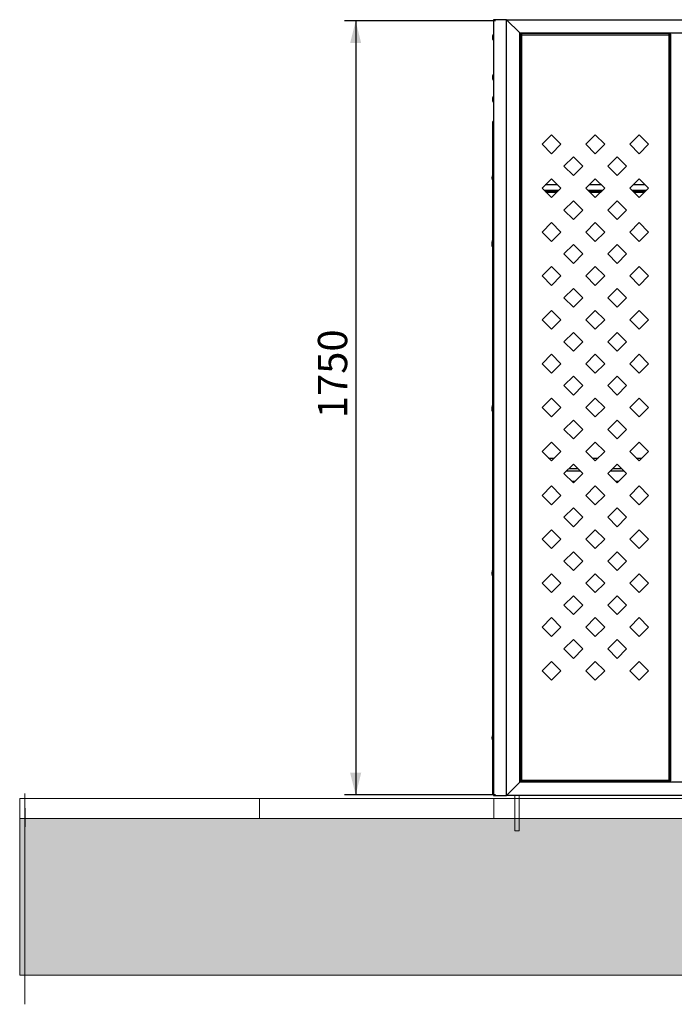
# Model space of a CAD drawing. Units: millimetres. Extents: x 0 to 299, y 5 to 200.
# Drawn here: x 0 to 59, y 5 to 94 of the extents above; entities that cross this region are included whole.
import ezdxf

# ---------------------------------------------------------------- set-up
doc = ezdxf.new("R2010")
doc.units = ezdxf.units.MM
doc.layers.add('ADAMA', color=7, linetype='Continuous')
doc.layers.add('FORMAT', color=7, linetype='Continuous')
doc.styles.add('SLDTEXTSTYLE1', font='TXT', dxfattribs={"width": 0.7})
doc.dimstyles.new('SLDDIMSTYLE1', dxfattribs={"dimtxt": 2.645833, "dimasz": 2, "dimexe": 0, "dimexo": 0.0625, "dimgap": 0.661458, "dimtad": 1, "dimdec": 1, "dimlfac": 25, "dimrnd": 1e-09, "dimzin": 12, "dimdsep": 46, "dimtxsty": 'SLDTEXTSTYLE1', "dimsah": 1, "dimcen": 0.09, "dimadec": 0, "dimazin": 3, "dimtfac": 1, "dimtdec": 1, "dimtofl": 0, "dimtmove": 0, "dimatfit": 3, "dimfxl": 0, "dimfrac": 2, "dimtolj": 1, "dimtzin": 12, "dimarcsym": 0})

# ---------------------------------------------------------------- blocks, each defined once
blk = doc.blocks.new('SW_HATCH_0')
at = {"color": 0, "linetype": 'Continuous', "lineweight": 18}
for p, q in [((0, 0), (0, 1.803)), ((21.167, 0), (21.167, 1.803)), ((42.333, 0), (42.333, 1.803))]:
    blk.add_line(p, q, dxfattribs=at)
blk = doc.blocks.new('_D_2')
at = {"layer": 'ADAMA', "color": 7}
for p, q in [((42.48, 94.126), (28.853, 94.126)), ((29.853, 94.126), (29.853, 24.285)), ((42.48, 24.285), (28.853, 24.285))]:
    blk.add_line(p, q, dxfattribs=at)
for points in [[(29.853, 94.126), (29.353, 92.126), (30.353, 92.126)], [(29.853, 24.285), (30.353, 26.285), (29.353, 26.285)]]:
    blk.add_solid(points, dxfattribs=at)
at = {"layer": 'ADAMA', "color": 7, "insert": (26.442, 58.275), "char_height": 2.6458, "attachment_point": 1, "rotation": 90, "style": 'SLDTEXTSTYLE1'}
blk.add_mtext('1750', dxfattribs=at)
blk = doc.blocks.new('_D_4')
at = {"layer": 'ADAMA', "color": 7}
blk.add_line((67.401, 93.015), (67.401, 85.035), dxfattribs=at)
for points in [[(67.401, 93.015), (66.901, 91.015), (67.901, 91.015)], [(67.401, 85.035), (67.901, 87.035), (66.901, 87.035)]]:
    blk.add_solid(points, dxfattribs=at)
at = {"layer": 'ADAMA', "color": 7, "insert": (63.991, 86.859), "char_height": 2.6458, "attachment_point": 1, "rotation": 90, "style": 'SLDTEXTSTYLE1'}
blk.add_mtext('200', dxfattribs=at)

msp = doc.modelspace()

# ---------------------------------------------------------------- hatches: boundary and pattern name
at = {"layer": 'ADAMA'}
h = msp.add_hatch(dxfattribs=at)
h.set_pattern_fill('DOTS', color=256, scale=1.66667, style=0)
h.paths.add_polyline_path([(298.7997, 22.1483), (-0.4761, 22.1483), (-0.4761, 8.0129), (298.7997, 8.0129)], flags=0)

# ---------------------------------------------------------------- linework, layer by layer
at = {"color": 7, "linetype": 'Continuous', "lineweight": 25}
for p, q in [((42.2799, 94.2347), (42.2799, 24.2347)), ((43.4799, 94.2347), (42.2799, 94.2347)), ((43.4799, 94.2347), (44.6799, 93.0347)), ((43.4799, 24.2347), (43.4799, 94.2347)), ((43.4799, 94.2347), (141.0799, 94.2347)), ((44.6799, 25.4347), (44.6799, 93.0347)), ((44.6799, 93.0347), (139.8799, 93.0347)), ((44.7928, 92.9747), (44.6799, 92.9747)), ((44.7928, 92.9647), (44.6799, 92.9647)), ((44.6899, 92.9218), (44.6799, 92.9218)), ((44.6899, 25.5475), (44.6899, 92.9218)), ((44.6899, 92.9218), (44.7399, 92.9218)), ((44.7399, 92.9218), (44.7899, 92.9218)), ((44.7399, 25.5475), (44.7399, 92.9218)), ((44.7928, 92.9747), (44.7928, 92.9247)), ((58.1671, 92.9747), (44.7928, 92.9747)), ((44.8399, 25.5947), (44.8399, 92.8747)), ((44.8399, 92.8747), (58.1199, 92.8747)), ((58.1199, 92.8747), (58.1199, 25.5947)), ((58.1671, 93.0347), (58.1671, 92.9747)), ((58.2799, 93.0147), (58.1671, 93.0147)), ((58.1671, 92.9747), (58.1671, 92.9247)), ((58.2799, 92.9647), (58.1671, 92.9647)), ((58.2199, 92.9218), (58.1699, 92.9218)), ((58.2199, 92.9218), (58.2199, 25.5475)), ((58.2199, 92.9218), (58.2699, 92.9218)), ((58.2699, 92.9218), (58.2699, 25.5475)), ((58.2799, 92.9218), (58.2699, 92.9218)), ((58.2799, 25.4347), (58.2799, 93.0347)), ((58.2799, 93.0347), (59.4799, 93.0347)), ((42.2299, 24.3147), (42.2299, 85.0347)), ((42.2299, 85.0347), (42.2799, 85.0347)), ((47.5201, 83.842), (46.6716, 82.9935)), ((48.3687, 82.9935), (47.5201, 83.842)), ((51.4799, 83.842), (50.6314, 82.9935)), ((52.3285, 82.9935), (51.4799, 83.842)), ((55.4397, 83.842), (54.5912, 82.9935)), ((56.2883, 82.9935), (55.4397, 83.842)), ((46.6716, 82.9935), (47.5201, 82.1449)), ((47.5201, 82.1449), (48.3687, 82.9935)), ((50.6314, 82.9935), (51.4799, 82.1449)), ((51.4799, 82.1449), (52.3285, 82.9935)), ((54.5912, 82.9935), (55.4397, 82.1449)), ((55.4397, 82.1449), (56.2883, 82.9935)), ((49.5, 81.8621), (48.6515, 81.0136)), ((50.3486, 81.0136), (49.5, 81.8621)), ((53.4598, 81.8621), (52.6113, 81.0136)), ((54.3084, 81.0136), (53.4598, 81.8621)), ((48.6515, 81.0136), (49.5, 80.165)), ((49.5, 80.165), (50.3486, 81.0136)), ((52.6113, 81.0136), (53.4598, 80.165)), ((53.4598, 80.165), (54.3084, 81.0136)), ((47.5201, 79.8822), (46.6716, 79.0337)), ((48.0734, 79.329), (46.9669, 79.329)), ((48.3687, 79.0337), (47.5201, 79.8822)), ((51.4799, 79.8822), (50.6314, 79.0337)), ((52.0332, 79.329), (50.9267, 79.329)), ((52.3285, 79.0337), (51.4799, 79.8822)), ((55.4397, 79.8822), (54.5912, 79.0337)), ((55.993, 79.329), (54.8865, 79.329)), ((56.2883, 79.0337), (55.4397, 79.8822)), ((46.6716, 79.0337), (47.5201, 78.1851)), ((48.164, 78.829), (46.8763, 78.829)), ((48.064, 78.729), (46.9763, 78.729)), ((47.0263, 78.679), (48.014, 78.679)), ((47.5201, 78.1851), (48.3687, 79.0337)), ((50.6314, 79.0337), (51.4799, 78.1851)), ((52.1238, 78.829), (50.8361, 78.829)), ((52.0238, 78.729), (50.9361, 78.729)), ((50.9861, 78.679), (51.9738, 78.679)), ((51.4799, 78.1851), (52.3285, 79.0337)), ((54.5912, 79.0337), (55.4397, 78.1851)), ((56.0836, 78.829), (54.7959, 78.829)), ((55.9836, 78.729), (54.8959, 78.729)), ((54.9459, 78.679), (55.9336, 78.679)), ((55.4397, 78.1851), (56.2883, 79.0337)), ((49.5, 77.9023), (48.6515, 77.0538)), ((50.3486, 77.0538), (49.5, 77.9023)), ((53.4598, 77.9023), (52.6113, 77.0538)), ((54.3084, 77.0538), (53.4598, 77.9023)), ((48.6515, 77.0538), (49.5, 76.2052)), ((49.5, 76.2052), (50.3486, 77.0538)), ((52.6113, 77.0538), (53.4598, 76.2052)), ((53.4598, 76.2052), (54.3084, 77.0538)), ((47.5201, 75.9224), (46.6716, 75.0739)), ((48.3687, 75.0739), (47.5201, 75.9224)), ((51.4799, 75.9224), (50.6314, 75.0739)), ((52.3285, 75.0739), (51.4799, 75.9224)), ((55.4397, 75.9224), (54.5912, 75.0739)), ((56.2883, 75.0739), (55.4397, 75.9224)), ((46.6716, 75.0739), (47.5201, 74.2253)), ((47.5201, 74.2253), (48.3687, 75.0739)), ((50.6314, 75.0739), (51.4799, 74.2253)), ((51.4799, 74.2253), (52.3285, 75.0739)), ((54.5912, 75.0739), (55.4397, 74.2253)), ((55.4397, 74.2253), (56.2883, 75.0739)), ((49.5, 73.9425), (48.6515, 73.094)), ((50.3486, 73.094), (49.5, 73.9425)), ((53.4598, 73.9425), (52.6113, 73.094)), ((54.3084, 73.094), (53.4598, 73.9425)), ((48.6515, 73.094), (49.5, 72.2454)), ((49.5, 72.2454), (50.3486, 73.094)), ((52.6113, 73.094), (53.4598, 72.2454)), ((53.4598, 72.2454), (54.3084, 73.094)), ((47.5201, 71.9626), (46.6716, 71.1141)), ((48.3687, 71.1141), (47.5201, 71.9626)), ((51.4799, 71.9626), (50.6314, 71.1141)), ((52.3285, 71.1141), (51.4799, 71.9626)), ((55.4397, 71.9626), (54.5912, 71.1141)), ((56.2883, 71.1141), (55.4397, 71.9626)), ((46.6716, 71.1141), (47.5201, 70.2655)), ((47.5201, 70.2655), (48.3687, 71.1141)), ((50.6314, 71.1141), (51.4799, 70.2655)), ((51.4799, 70.2655), (52.3285, 71.1141)), ((54.5912, 71.1141), (55.4397, 70.2655)), ((55.4397, 70.2655), (56.2883, 71.1141)), ((49.5, 69.9827), (48.6515, 69.1342)), ((50.3486, 69.1342), (49.5, 69.9827)), ((53.4598, 69.9827), (52.6113, 69.1342)), ((54.3084, 69.1342), (53.4598, 69.9827)), ((48.6515, 69.1342), (49.5, 68.2856)), ((49.5, 68.2856), (50.3486, 69.1342)), ((52.6113, 69.1342), (53.4598, 68.2856)), ((53.4598, 68.2856), (54.3084, 69.1342)), ((47.5201, 68.0028), (46.6716, 67.1543)), ((48.3687, 67.1543), (47.5201, 68.0028)), ((51.4799, 68.0028), (50.6314, 67.1543)), ((52.3285, 67.1543), (51.4799, 68.0028)), ((55.4397, 68.0028), (54.5912, 67.1543)), ((56.2883, 67.1543), (55.4397, 68.0028)), ((46.6716, 67.1543), (47.5201, 66.3057)), ((47.5201, 66.3057), (48.3687, 67.1543)), ((50.6314, 67.1543), (51.4799, 66.3057)), ((51.4799, 66.3057), (52.3285, 67.1543)), ((54.5912, 67.1543), (55.4397, 66.3057)), ((55.4397, 66.3057), (56.2883, 67.1543)), ((49.5, 66.0229), (48.6515, 65.1744)), ((50.3486, 65.1744), (49.5, 66.0229)), ((53.4598, 66.0229), (52.6113, 65.1744)), ((54.3084, 65.1744), (53.4598, 66.0229)), ((48.6515, 65.1744), (49.5, 64.3258)), ((49.5, 64.3258), (50.3486, 65.1744)), ((52.6113, 65.1744), (53.4598, 64.3258)), ((53.4598, 64.3258), (54.3084, 65.1744)), ((47.5201, 64.043), (46.6716, 63.1945)), ((48.3687, 63.1945), (47.5201, 64.043)), ((51.4799, 64.043), (50.6314, 63.1945)), ((52.3285, 63.1945), (51.4799, 64.043)), ((55.4397, 64.043), (54.5912, 63.1945)), ((56.2883, 63.1945), (55.4397, 64.043)), ((46.6716, 63.1945), (47.5201, 62.3459)), ((47.5201, 62.3459), (48.3687, 63.1945)), ((50.6314, 63.1945), (51.4799, 62.3459)), ((51.4799, 62.3459), (52.3285, 63.1945)), ((54.5912, 63.1945), (55.4397, 62.3459)), ((55.4397, 62.3459), (56.2883, 63.1945)), ((49.5, 62.0631), (48.6515, 61.2146)), ((50.3486, 61.2146), (49.5, 62.0631)), ((53.4598, 62.0631), (52.6113, 61.2146)), ((54.3084, 61.2146), (53.4598, 62.0631)), ((48.6515, 61.2146), (49.5, 60.366)), ((49.5, 60.366), (50.3486, 61.2146)), ((52.6113, 61.2146), (53.4598, 60.366)), ((53.4598, 60.366), (54.3084, 61.2146)), ((47.5201, 60.0832), (46.6716, 59.2347)), ((48.3687, 59.2347), (47.5201, 60.0832)), ((51.4799, 60.0832), (50.6314, 59.2347)), ((52.3285, 59.2347), (51.4799, 60.0832)), ((55.4397, 60.0832), (54.5912, 59.2347)), ((56.2883, 59.2347), (55.4397, 60.0832)), ((46.6716, 59.2347), (47.5201, 58.3861)), ((47.5201, 58.3861), (48.3687, 59.2347)), ((50.6314, 59.2347), (51.4799, 58.3861)), ((51.4799, 58.3861), (52.3285, 59.2347)), ((54.5912, 59.2347), (55.4397, 58.3861)), ((55.4397, 58.3861), (56.2883, 59.2347)), ((49.5, 58.1033), (48.6515, 57.2548)), ((50.3486, 57.2548), (49.5, 58.1033)), ((53.4598, 58.1033), (52.6113, 57.2548)), ((54.3084, 57.2548), (53.4598, 58.1033)), ((48.6515, 57.2548), (49.5, 56.4062)), ((49.5, 56.4062), (50.3486, 57.2548)), ((52.6113, 57.2548), (53.4598, 56.4062)), ((53.4598, 56.4062), (54.3084, 57.2548)), ((47.5201, 56.1234), (46.6716, 55.2749)), ((48.3687, 55.2749), (47.5201, 56.1234)), ((51.4799, 56.1234), (50.6314, 55.2749)), ((52.3285, 55.2749), (51.4799, 56.1234)), ((55.4397, 56.1234), (54.5912, 55.2749)), ((56.2883, 55.2749), (55.4397, 56.1234)), ((46.6716, 55.2749), (47.5201, 54.4263)), ((47.5201, 54.4263), (48.3687, 55.2749)), ((50.6314, 55.2749), (51.4799, 54.4263)), ((51.4799, 54.4263), (52.3285, 55.2749)), ((54.5912, 55.2749), (55.4397, 54.4263)), ((55.4397, 54.4263), (56.2883, 55.2749)), ((47.2653, 54.6812), (47.775, 54.6812)), ((51.2251, 54.6812), (51.7348, 54.6812)), ((55.1849, 54.6812), (55.6946, 54.6812)), ((49.5, 54.1435), (48.6515, 53.295)), ((48.8781, 53.5215), (50.122, 53.5215)), ((49.1043, 53.7478), (49.8957, 53.7478)), ((50.3486, 53.295), (49.5, 54.1435)), ((53.4598, 54.1435), (52.6113, 53.295)), ((52.8379, 53.5215), (54.0818, 53.5215)), ((53.0641, 53.7478), (53.8555, 53.7478)), ((54.3084, 53.295), (53.4598, 54.1435)), ((48.6515, 53.295), (49.5, 52.4464)), ((49.3583, 52.5881), (49.6417, 52.5881)), ((49.5, 52.4464), (50.3486, 53.295)), ((52.6113, 53.295), (53.4598, 52.4464)), ((53.3181, 52.5881), (53.6015, 52.5881)), ((53.4598, 52.4464), (54.3084, 53.295)), ((47.5201, 52.1636), (46.6716, 51.3151)), ((48.3687, 51.3151), (47.5201, 52.1636)), ((51.4799, 52.1636), (50.6314, 51.3151)), ((52.3285, 51.3151), (51.4799, 52.1636)), ((55.4397, 52.1636), (54.5912, 51.3151)), ((56.2883, 51.3151), (55.4397, 52.1636)), ((46.6716, 51.3151), (47.5201, 50.4665)), ((47.5201, 50.4665), (48.3687, 51.3151)), ((50.6314, 51.3151), (51.4799, 50.4665)), ((51.4799, 50.4665), (52.3285, 51.3151)), ((54.5912, 51.3151), (55.4397, 50.4665)), ((55.4397, 50.4665), (56.2883, 51.3151)), ((49.5, 50.1837), (48.6515, 49.3352)), ((50.3486, 49.3352), (49.5, 50.1837)), ((53.4598, 50.1837), (52.6113, 49.3352)), ((54.3084, 49.3352), (53.4598, 50.1837)), ((48.6515, 49.3352), (49.5, 48.4866)), ((49.5, 48.4866), (50.3486, 49.3352)), ((52.6113, 49.3352), (53.4598, 48.4866)), ((53.4598, 48.4866), (54.3084, 49.3352)), ((47.5201, 48.2038), (46.6716, 47.3553)), ((48.3687, 47.3553), (47.5201, 48.2038)), ((51.4799, 48.2038), (50.6314, 47.3553)), ((52.3285, 47.3553), (51.4799, 48.2038)), ((55.4397, 48.2038), (54.5912, 47.3553)), ((56.2883, 47.3553), (55.4397, 48.2038)), ((46.6716, 47.3553), (47.5201, 46.5067)), ((47.5201, 46.5067), (48.3687, 47.3553)), ((50.6314, 47.3553), (51.4799, 46.5067)), ((51.4799, 46.5067), (52.3285, 47.3553)), ((54.5912, 47.3553), (55.4397, 46.5067)), ((55.4397, 46.5067), (56.2883, 47.3553)), ((49.5, 46.2239), (48.6515, 45.3754)), ((50.3486, 45.3754), (49.5, 46.2239)), ((53.4598, 46.2239), (52.6113, 45.3754)), ((54.3084, 45.3754), (53.4598, 46.2239)), ((48.6515, 45.3754), (49.5, 44.5268)), ((49.5, 44.5268), (50.3486, 45.3754)), ((52.6113, 45.3754), (53.4598, 44.5268)), ((53.4598, 44.5268), (54.3084, 45.3754)), ((47.5201, 44.244), (46.6716, 43.3955)), ((48.3687, 43.3955), (47.5201, 44.244)), ((51.4799, 44.244), (50.6314, 43.3955)), ((52.3285, 43.3955), (51.4799, 44.244)), ((55.4397, 44.244), (54.5912, 43.3955)), ((56.2883, 43.3955), (55.4397, 44.244)), ((46.6716, 43.3955), (47.5201, 42.5469)), ((47.5201, 42.5469), (48.3687, 43.3955)), ((50.6314, 43.3955), (51.4799, 42.5469)), ((51.4799, 42.5469), (52.3285, 43.3955)), ((54.5912, 43.3955), (55.4397, 42.5469)), ((55.4397, 42.5469), (56.2883, 43.3955)), ((49.5, 42.2641), (48.6515, 41.4156)), ((50.3486, 41.4156), (49.5, 42.2641)), ((53.4598, 42.2641), (52.6113, 41.4156)), ((54.3084, 41.4156), (53.4598, 42.2641)), ((48.6515, 41.4156), (49.5, 40.567)), ((49.5, 40.567), (50.3486, 41.4156)), ((52.6113, 41.4156), (53.4598, 40.567)), ((53.4598, 40.567), (54.3084, 41.4156)), ((47.5201, 40.2842), (46.6716, 39.4357)), ((48.3687, 39.4357), (47.5201, 40.2842)), ((51.4799, 40.2842), (50.6314, 39.4357)), ((52.3285, 39.4357), (51.4799, 40.2842)), ((55.4397, 40.2842), (54.5912, 39.4357)), ((56.2883, 39.4357), (55.4397, 40.2842)), ((46.6716, 39.4357), (47.5201, 38.5871)), ((47.5201, 38.5871), (48.3687, 39.4357)), ((50.6314, 39.4357), (51.4799, 38.5871)), ((51.4799, 38.5871), (52.3285, 39.4357)), ((54.5912, 39.4357), (55.4397, 38.5871)), ((55.4397, 38.5871), (56.2883, 39.4357)), ((49.5, 38.3043), (48.6515, 37.4558)), ((50.3486, 37.4558), (49.5, 38.3043)), ((53.4598, 38.3043), (52.6113, 37.4558)), ((54.3084, 37.4558), (53.4598, 38.3043)), ((48.6515, 37.4558), (49.5, 36.6072)), ((49.5, 36.6072), (50.3486, 37.4558)), ((52.6113, 37.4558), (53.4598, 36.6072)), ((53.4598, 36.6072), (54.3084, 37.4558)), ((47.5201, 36.3244), (46.6716, 35.4759)), ((48.3687, 35.4759), (47.5201, 36.3244)), ((51.4799, 36.3244), (50.6314, 35.4759)), ((52.3285, 35.4759), (51.4799, 36.3244)), ((55.4397, 36.3244), (54.5912, 35.4759)), ((56.2883, 35.4759), (55.4397, 36.3244)), ((46.6716, 35.4759), (47.5201, 34.6274)), ((47.5201, 34.6274), (48.3687, 35.4759)), ((50.6314, 35.4759), (51.4799, 34.6274)), ((51.4799, 34.6274), (52.3285, 35.4759)), ((54.5912, 35.4759), (55.4397, 34.6274)), ((55.4397, 34.6274), (56.2883, 35.4759)), ((42.2237, 27.9292), (42.2299, 27.9292)), ((42.2299, 27.865), (42.2237, 27.865)), ((44.6799, 25.4347), (43.4799, 24.2347)), ((44.6799, 25.5475), (44.6899, 25.5475)), ((139.8799, 25.4347), (44.6799, 25.4347)), ((44.7399, 25.5475), (44.6899, 25.5475)), ((44.7399, 25.5475), (44.7899, 25.5475)), ((44.7928, 25.4947), (44.7928, 25.5447)), ((58.1671, 25.4947), (44.7928, 25.4947)), ((44.7928, 25.4447), (44.7928, 25.4947)), ((58.1671, 25.4447), (44.7928, 25.4447)), ((44.7928, 25.4447), (44.7928, 25.4347)), ((58.1199, 25.5947), (44.8399, 25.5947)), ((58.1671, 25.4947), (58.1671, 25.5447)), ((58.1671, 25.4947), (58.1671, 25.4447)), ((58.1671, 25.4347), (58.1671, 25.4447)), ((58.2199, 25.5475), (58.1699, 25.5475)), ((58.2699, 25.5475), (58.2199, 25.5475)), ((58.2699, 25.5475), (58.2799, 25.5475)), ((59.4799, 25.4347), (58.2799, 25.4347)), ((42.2299, 24.3147), (42.2799, 24.3147)), ((42.2799, 24.2347), (43.4799, 24.2347)), ((141.0799, 24.2347), (43.4799, 24.2347))]:
    msp.add_line(p, q, dxfattribs=at)
at = {"color": 7, "linetype": 'Continuous', "lineweight": 25, "flags": 128}
for points in [[(44.8399, 92.8747), (44.8054, 92.8852), (44.7752, 92.8958), (44.7528, 92.9064), (44.7412, 92.917), (44.7399, 92.9218)], [(44.7928, 92.9747), (44.8033, 92.9685), (44.8139, 92.9509), (44.8245, 92.9238), (44.8351, 92.8907), (44.8399, 92.8747)], [(58.1199, 92.8747), (58.1305, 92.9092), (58.1411, 92.9394), (58.1517, 92.9618), (58.1623, 92.9734), (58.1671, 92.9747)], [(58.2199, 92.9218), (58.2138, 92.9113), (58.1961, 92.9007), (58.1691, 92.8901), (58.136, 92.8795), (58.1199, 92.8747)], [(44.7399, 25.5475), (44.7461, 25.5581), (44.7637, 25.5687), (44.7908, 25.5792), (44.8239, 25.5898), (44.8399, 25.5947)], [(44.8399, 25.5947), (44.8293, 25.5602), (44.8188, 25.5299), (44.8082, 25.5076), (44.7976, 25.496), (44.7928, 25.4947)], [(58.1671, 25.4947), (58.1565, 25.5008), (58.1459, 25.5185), (58.1354, 25.5455), (58.1248, 25.5786), (58.1199, 25.5947)], [(58.1199, 25.5947), (58.1544, 25.5841), (58.1847, 25.5735), (58.207, 25.5629), (58.2186, 25.5523), (58.2199, 25.5475)]]:
    msp.add_lwpolyline(points, dxfattribs=at)
at = {"color": 7, "linetype": 'Continuous', "lineweight": 25}
for centre, radius, start, end in [((42.6679, 92.6347), 0.4785, 144.181251, 215.818749), ((44.8664, 92.9528), 0.0825, 202.055299, 251.27924), ((44.7564, 92.8431), 0.0893, 20.705785, 65.959676), ((58.1981, 92.8482), 0.0825, 112.055299, 161.27924), ((58.0883, 92.9582), 0.0893, 290.705785, 335.959676), ((42.6679, 89.0347), 0.4785, 144.181251, 215.818749), ((42.6679, 87.0522), 0.4785, 144.181251, 215.818749), ((42.3299, 84.9847), 0.1, 120, 150), ((42.6179, 79.97), 0.4785, 144.181251, 215.818749), ((42.6179, 74.1347), 0.4785, 144.181251, 215.818749), ((42.6179, 73.9677), 0.4785, 169.948791, 215.818749), ((42.6179, 59.2347), 0.4785, 144.181251, 215.818749), ((42.6179, 59.1233), 0.4785, 173.318376, 215.818749), ((42.6179, 44.3347), 0.4785, 144.181251, 215.818749), ((42.6179, 44.279), 0.4785, 176.664872, 215.818749), ((42.6179, 29.4347), 0.4785, 144.181251, 215.818749), ((44.8715, 25.5111), 0.0893, 110.705785, 155.959676), ((44.7618, 25.6212), 0.0825, 292.055299, 341.27924), ((58.2035, 25.6263), 0.0893, 200.705785, 245.959676), ((58.0934, 25.5165), 0.0825, 22.055299, 71.27924)]:
    msp.add_arc(centre, radius, start, end, dxfattribs=at)
at = {"layer": 'ADAMA', "color": 7, "lineweight": 18}
for p, q in [((44.6186, 24.2354), (44.2186, 24.2354)), ((44.2186, 24.2354), (44.2186, 21.0354)), ((44.6186, 24.2354), (44.6186, 21.0354)), ((-0.4761, 23.9514), (-0.4761, 22.1483)), ((0.0051, 23.086), (0.0051, 21.406)), ((298.7997, 22.1483), (-0.4761, 22.1483)), ((-0.4761, 22.1483), (-0.4761, 8.0129)), ((0.0035, 21.406), (0.0035, 5.3925)), ((44.6186, 21.0354), (44.2186, 21.0354)), ((298.7997, 8.0129), (-0.4761, 8.0129))]:
    msp.add_line(p, q, dxfattribs=at)
at = {"layer": 'FORMAT', "color": 7, "lineweight": 18}
for p, q in [((0.0035, 24.402), (0.0035, 5.3925)), ((298.7997, 23.9514), (-0.4761, 23.9514))]:
    msp.add_line(p, q, dxfattribs=at)

# ---------------------------------------------------------------- block references
at = {"color": 7, "linetype": 'Continuous', "lineweight": 18}
msp.add_blockref('SW_HATCH_0', (0, 22.1483), dxfattribs=at)

# ---------------------------------------------------------------- dimensions: what is measured, and where the dimension line sits
at = {"layer": 'ADAMA', "color": 7}
for base, p1, p2, text, picture, middle in [((29.8528, 24.2847), (43.4799, 94.1258), (43.4799, 24.2847), '1750', '_D_2', (29.8528, 61.8513)), ((67.4013, 85.0347), (43.4799, 93.0147), (59.4799, 85.0347), '200', '_D_4', (67.4013, 89.5419))]:
    dim = msp.add_linear_dim(base=base, p1=p1, p2=p2, angle=90, text=text, dimstyle='SLDDIMSTYLE1', dxfattribs=at)
    dim.commit()
    dim.dimension.update_dxf_attribs({"geometry": picture, "text_midpoint": middle, "dimtype": 160})

doc.saveas('drawing.dxf')
